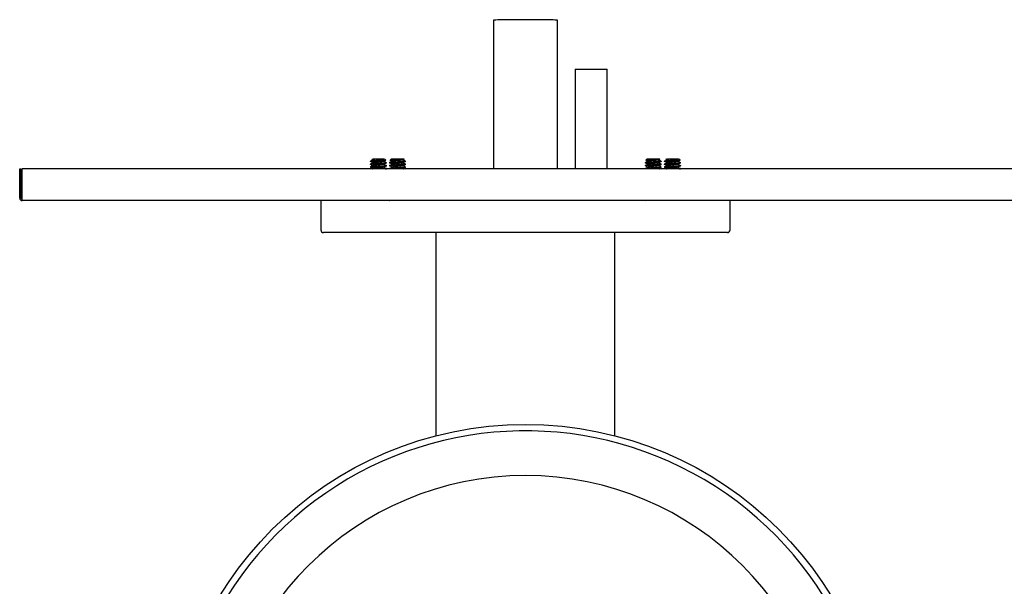
# Model space of a CAD drawing. Units: inches. Extents: x -19.3 to 19.2, y -11.1 to 13.1.
# Drawn here: x -19.3 to 0, y 0 to 11.1 of the extents above; entities that cross this region are included whole.
import ezdxf

# ---------------------------------------------------------------- set-up
doc = ezdxf.new("R2010")
doc.units = ezdxf.units.IN
doc.header["$MEASUREMENT"] = 0
for name, color, linetype in [('0000000752.C', 7, 'Continuous'), ('28343C.H', 7, 'Continuous'), ('28471C.A', 7, 'Continuous'), ('45769C.2', 7, 'Continuous'), ('55001132', 7, 'Continuous'), ('75560C', 7, 'Continuous'), ('ARMAFLEX5', 7, 'Continuous')]:
    doc.layers.add(name, color=color, linetype=linetype)

# ---------------------------------------------------------------- blocks, each defined once
blk = doc.blocks.new('SE31')
at = {"layer": '28471C.A', "color": 7, "linetype": 'Continuous'}
for p, q in [((-11.149, 6.923), (-11.149, 2.95)), ((-7.649, 2.95), (-7.649, 6.923))]:
    blk.add_line(p, q, dxfattribs=at)
blk = doc.blocks.new('SE32')
at = {"layer": '55001132', "color": 7, "linetype": 'Continuous'}
for centre, radius in [((-9.399, -3.827), 7), ((-9.399, -2.296), 1.14)]:
    blk.add_circle(centre, radius, dxfattribs=at)
for centre, radius, start, end in [((-9.399, -3.827), 6.875, 352.1436, 194.079), ((-9.399, -3.827), 6, 0, 180), ((-9.399, -2.296), 1.162, 352.1436, 194.079), ((-9.399, -2.296), 1.162, 312.8325, 352.1436), ((-9.399, -2.296), 1.162, 194.079, 221.4042), ((-9.399, -2.296), 1.162, 296.4699, 312.8325), ((-9.399, -2.296), 1.162, 270, 281.8715), ((-9.399, -2.296), 1.162, 281.8715, 296.4699), ((-13.444, -3.827), 1.955, 180, 254.737), ((-5.649, -3.827), 2.25, 271.2948, 0), ((-9.399, -3.827), 6.875, 312.8325, 352.1436), ((-9.399, -3.827), 6.875, 194.079, 221.4042), ((1.527, 51.038), 58.827, 254.73704, 260.23444), ((-5.899, -7.984), 1.914, 86.5577, 132.285), ((-5.815, -6.412), 0.34, 64.0026, 84.8983), ((-8.196, -5.458), 1.5, 260.2344, 305.3799), ((-6.871, -6.908), 0.464, 132.8677, 154.1916), ((-9.399, -3.827), 6.875, 221.4042, 281.8715), ((-9.399, -3.827), 6.875, 296.4699, 312.8325)]:
    blk.add_arc(centre, radius, start, end, dxfattribs=at)
for points, knots in [([(-9.399, -3.458), (-9.524, -3.458), (-9.648, -3.438), (-9.96, -3.335), (-10.136, -3.218), (-10.271, -3.065)], [0, 0, 0, 0, 0.377848, 0.377848, 1, 1, 1, 1]), ([(-5.599, -6.077), (-5.618, -6.077), (-5.637, -6.078), (-5.661, -6.082), (-5.666, -6.083), (-5.676, -6.085), (-5.681, -6.086), (-5.686, -6.091), (-5.685, -6.094), (-5.682, -6.097), (-5.68, -6.098), (-5.674, -6.102), (-5.67, -6.104), (-5.666, -6.106)], [0, 0, 0, 0, 0.5, 0.5, 0.625, 0.625, 0.75, 0.75, 0.8125, 0.8125, 0.875, 0.875, 1, 1, 1, 1]), ([(-7.289, -6.706), (-7.285, -6.697), (-7.281, -6.689), (-7.275, -6.675), (-7.273, -6.671), (-7.272, -6.664), (-7.271, -6.661), (-7.272, -6.657), (-7.273, -6.654), (-7.28, -6.653), (-7.285, -6.656), (-7.294, -6.66), (-7.299, -6.662), (-7.312, -6.67), (-7.32, -6.675), (-7.328, -6.681)], [0, 0, 0, 0, 0.25, 0.25, 0.375, 0.375, 0.4375, 0.4375, 0.5, 0.5, 0.625, 0.625, 0.75, 0.75, 1, 1, 1, 1]), ([(-7.985, -10.555), (-7.699, -10.495), (-7.418, -10.417), (-6.866, -10.225), (-6.596, -10.112), (-6.335, -9.982)], [0, 0, 0, 0, 0.5, 0.5, 1, 1, 1, 1])]:
    blk.add_open_spline(points, degree=3, knots=knots, dxfattribs=at)
blk = doc.blocks.new('SE36')
at = {"layer": '45769C.2', "color": 7, "linetype": 'Continuous'}
for p, q in [((-10.024, 11.072), (-10.024, 8.168)), ((-8.774, 8.168), (-8.774, 11.072))]:
    blk.add_line(p, q, dxfattribs=at)
blk.add_ellipse((-9.399, 11.072), major_axis=(0.625, 0), ratio=0.017452, start_param=0, end_param=3.141593, dxfattribs=at)
blk = doc.blocks.new('SE37')
at = {"layer": '28343C.H', "color": 7, "linetype": 'Continuous'}
for p, q in [((-13.399, 7.548), (-13.399, 6.974)), ((-5.399, 6.974), (-5.399, 7.548)), ((-5.451, 6.923), (-13.348, 6.923))]:
    blk.add_line(p, q, dxfattribs=at)
for centre, start, end in [((-13.348, 6.974), 180, 270), ((-5.451, 6.974), 270, 0)]:
    blk.add_arc(centre, 0.0515, start, end, dxfattribs=at)
blk = doc.blocks.new('SE38')
at = {"layer": 'ARMAFLEX5', "color": 7, "linetype": 'Continuous'}
for p, q in [((-8.429, 10.119), (-7.804, 10.119)), ((-8.429, 10.119), (-8.429, 8.168)), ((-7.804, 8.168), (-7.804, 10.119))]:
    blk.add_line(p, q, dxfattribs=at)
blk = doc.blocks.new('SE40')
at = {"layer": '75560C', "color": 7, "linetype": 'Continuous'}
for points, knots in [([(-6.791, 8.343), (-6.792, 8.343), (-6.792, 8.343), (-6.798, 8.34), (-6.812, 8.338), (-6.852, 8.334), (-6.878, 8.332), (-6.93, 8.328), (-6.955, 8.325), (-6.992, 8.321), (-7.004, 8.319), (-7.008, 8.317)], [0.0181457, 0.0181457, 0.0181457, 0.0181457, 0.01871019, 0.01871019, 0.02547771, 0.02547771, 0.03224522, 0.03224522, 0.03901274, 0.03901274, 0.04549108, 0.04549108, 0.04549108, 0.04549108]), ([(-6.791, 8.286), (-6.791, 8.286), (-6.792, 8.285), (-6.8, 8.283), (-6.815, 8.281), (-6.857, 8.277), (-6.883, 8.274), (-6.934, 8.27), (-6.959, 8.268), (-6.994, 8.264), (-7.005, 8.262), (-7.008, 8.26)], [0.07843454, 0.07843454, 0.07843454, 0.07843454, 0.07961783, 0.07961783, 0.08638535, 0.08638535, 0.09315287, 0.09315287, 0.09992038, 0.09992038, 0.1062481, 0.1062481, 0.1062481, 0.1062481]), ([(-6.791, 8.229), (-6.792, 8.229), (-6.793, 8.228), (-6.802, 8.226), (-6.818, 8.223), (-6.861, 8.219), (-6.888, 8.217), (-6.938, 8.213), (-6.963, 8.211), (-6.995, 8.207), (-7.005, 8.205), (-7.008, 8.203)], [0.13913685, 0.13913685, 0.13913685, 0.13913685, 0.14052548, 0.14052548, 0.14729299, 0.14729299, 0.15406051, 0.15406051, 0.16082803, 0.16082803, 0.16676372, 0.16676372, 0.16676372, 0.16676372]), ([(-6.791, 8.172), (-6.792, 8.171), (-6.794, 8.171), (-6.8, 8.169), (-6.805, 8.168), (-6.811, 8.168)], [0.199741894, 0.199741894, 0.199741894, 0.199741894, 0.201433121, 0.201433121, 0.204353605, 0.204353605, 0.204353605, 0.204353605])]:
    blk.add_open_spline(points, degree=3, knots=knots, dxfattribs=at)
blk = doc.blocks.new('SE41')
at = {"layer": '75560C', "color": 7, "linetype": 'Continuous'}
for points, knots in [([(-6.743, 8.317), (-6.743, 8.317), (-6.744, 8.316), (-6.747, 8.315), (-6.756, 8.314), (-6.768, 8.312), (-6.784, 8.311), (-6.803, 8.309), (-6.825, 8.308), (-6.848, 8.306), (-6.874, 8.305), (-6.923, 8.302), (-6.998, 8.297), (-7.048, 8.293), (-7.056, 8.29), (-7.056, 8.289)], [0.01381206, 0.01381206, 0.01381206, 0.01381206, 0.01460243, 0.01622492, 0.01784741, 0.0194699, 0.02109239, 0.02271488, 0.02433738, 0.02595987, 0.02758236, 0.02920485, 0.0352688, 0.04133275, 0.04436604, 0.04436604, 0.04436604, 0.04436604]), ([(-6.743, 8.26), (-6.743, 8.259), (-6.751, 8.256), (-6.801, 8.252), (-6.904, 8.246), (-7.009, 8.24), (-7.052, 8.235), (-7.056, 8.232), (-7.056, 8.232)], [0.0746862, 0.0746862, 0.0746862, 0.0746862, 0.07771646, 0.08378042, 0.08984437, 0.09673185, 0.10321845, 0.1049432, 0.1049432, 0.1049432, 0.1049432]), ([(-6.743, 8.203), (-6.743, 8.203), (-6.746, 8.201), (-6.76, 8.199), (-6.786, 8.196), (-6.816, 8.194), (-6.844, 8.192), (-6.867, 8.191), (-6.884, 8.19), (-6.894, 8.189), (-6.931, 8.187), (-6.998, 8.183), (-7.048, 8.179), (-7.056, 8.176), (-7.056, 8.175)], [0.13542529, 0.13542529, 0.13542529, 0.13542529, 0.13716744, 0.14035318, 0.14311751, 0.14545912, 0.14737692, 0.14887001, 0.14993768, 0.15057943, 0.15079495, 0.15685891, 0.16292287, 0.16595655, 0.16595655, 0.16595655, 0.16595655])]:
    blk.add_open_spline(points, degree=3, knots=knots, dxfattribs=at)
blk = doc.blocks.new('SE42')
at = {"layer": '75560C', "color": 7, "linetype": 'Continuous'}
for points, knots in [([(-7.056, 8.286), (-7.056, 8.287), (-7.051, 8.288), (-7.029, 8.291), (-6.989, 8.295), (-6.944, 8.297), (-6.895, 8.3), (-6.842, 8.303), (-6.792, 8.307), (-6.757, 8.31), (-6.744, 8.313), (-6.743, 8.314), (-6.743, 8.314)], [0.94950935, 0.94950935, 0.94950935, 0.94950935, 0.95217741, 0.95610668, 0.9596829, 0.962905, 0.96577204, 0.96957515, 0.97337826, 0.97718137, 0.98098447, 0.98202522, 0.98202522, 0.98202522, 0.98202522]), ([(-7.055, 8.228), (-7.057, 8.229), (-7.052, 8.232), (-6.998, 8.237), (-6.896, 8.243), (-6.793, 8.249), (-6.748, 8.254), (-6.743, 8.257), (-6.743, 8.257)], [0.88388366, 0.88388366, 0.88388366, 0.88388366, 0.88828919, 0.8947211, 0.90115301, 0.90819492, 0.91489797, 0.91719546, 0.91719546, 0.91719546, 0.91719546]), ([(-7.056, 8.172), (-7.056, 8.173), (-7.048, 8.175), (-7.011, 8.179), (-6.957, 8.183), (-6.886, 8.187), (-6.801, 8.192), (-6.751, 8.196), (-6.743, 8.199), (-6.743, 8.2)], [0.82061572, 0.82061572, 0.82061572, 0.82061572, 0.82444831, 0.82901452, 0.83314369, 0.83683392, 0.84326584, 0.84969775, 0.85291233, 0.85291233, 0.85291233, 0.85291233])]:
    blk.add_open_spline(points, degree=3, knots=knots, dxfattribs=at)
blk.add_open_spline([(-7.056, 7.545), (-7.056, 7.546), (-7.053, 7.547), (-7.049, 7.548)], degree=3, dxfattribs=at)
blk = doc.blocks.new('SE39')
at = {"layer": '75560C', "color": 7, "linetype": 'Continuous'}
for p, q in [((-7.056, 8.289), (-7.056, 8.286)), ((-7.026, 8.36), (-7.047, 8.339)), ((-6.773, 8.36), (-7.026, 8.36)), ((-6.791, 8.343), (-6.77, 8.355)), ((-6.77, 8.357), (-6.773, 8.36)), ((-6.743, 8.314), (-6.743, 8.317)), ((-7.056, 8.232), (-7.056, 8.229)), ((-7.056, 8.175), (-7.056, 8.172)), ((-6.743, 8.257), (-6.743, 8.26)), ((-6.743, 8.2), (-6.743, 8.203))]:
    blk.add_line(p, q, dxfattribs=at)
for centre, radius, start, end in [((-17.064, 25.557), 19.959, 300.0998, 300.2563), ((-20.085, -14.174), 25.965, 59.7655, 59.8802), ((-18.6, -11.563), 23.011, 59.7577, 59.8632), ((10.64, -21.615), 34.611, 120.1502, 120.2403), ((5.572, 29.54), 24.536, 239.7502, 239.8715), ((3.723, 26.3), 20.856, 239.7344, 239.8763), ((-20.581, 31.551), 26.957, 300.1163, 300.2319), ((-16.489, -8.046), 18.811, 59.7424, 59.8996), ((-21.291, 32.712), 28.367, 300.1217, 300.2318), ((-19.779, -13.767), 25.361, 59.8706, 59.8858), ((5.188, -12.303), 23.771, 120.1298, 120.2608), ((3.877, -10.107), 21.164, 120.1222, 120.2697), ((8.367, 34.225), 30.09, 239.7552, 239.8544), ((3.965, 26.604), 21.338, 239.7378, 239.7684), ((9.922, -21.139), 33.198, 120.219, 120.2273)]:
    blk.add_arc(centre, radius, start, end, dxfattribs=at)
blk.add_open_spline([(-7.048, 8.338), (-7.047, 8.339), (-7.042, 8.34), (-7.019, 8.342), (-6.996, 8.343), (-6.941, 8.346), (-6.909, 8.347), (-6.849, 8.349), (-6.821, 8.351), (-6.781, 8.353), (-6.769, 8.355), (-6.769, 8.356), (-6.769, 8.356), (-6.769, 8.356)], degree=3, knots=[0.2901434, 0.2901434, 0.2901434, 0.2901434, 0.375, 0.375, 0.5, 0.5, 0.625, 0.625, 0.75, 0.75, 0.875, 0.875, 0.8840947, 0.8840947, 0.8840947, 0.8840947], dxfattribs=at)
for name in ['SE42', 'SE41', 'SE40']:
    blk.add_blockref(name, (0, 0))
blk = doc.blocks.new('SE44')
at = {"layer": '75560C', "color": 7, "linetype": 'Continuous'}
for points, knots in [([(-11.791, 8.343), (-11.792, 8.343), (-11.792, 8.343), (-11.798, 8.34), (-11.812, 8.338), (-11.852, 8.334), (-11.878, 8.332), (-11.93, 8.328), (-11.955, 8.325), (-11.992, 8.321), (-12.004, 8.319), (-12.008, 8.317)], [0.0181457, 0.0181457, 0.0181457, 0.0181457, 0.01871019, 0.01871019, 0.02547771, 0.02547771, 0.03224522, 0.03224522, 0.03901274, 0.03901274, 0.04549108, 0.04549108, 0.04549108, 0.04549108]), ([(-11.791, 8.286), (-11.791, 8.286), (-11.792, 8.285), (-11.8, 8.283), (-11.815, 8.281), (-11.857, 8.277), (-11.883, 8.274), (-11.934, 8.27), (-11.959, 8.268), (-11.994, 8.264), (-12.005, 8.262), (-12.008, 8.26)], [0.07843454, 0.07843454, 0.07843454, 0.07843454, 0.07961783, 0.07961783, 0.08638535, 0.08638535, 0.09315287, 0.09315287, 0.09992038, 0.09992038, 0.1062481, 0.1062481, 0.1062481, 0.1062481]), ([(-11.791, 8.229), (-11.792, 8.229), (-11.793, 8.228), (-11.802, 8.226), (-11.818, 8.223), (-11.861, 8.219), (-11.888, 8.217), (-11.938, 8.213), (-11.963, 8.211), (-11.995, 8.207), (-12.005, 8.205), (-12.008, 8.203)], [0.13913685, 0.13913685, 0.13913685, 0.13913685, 0.14052548, 0.14052548, 0.14729299, 0.14729299, 0.15406051, 0.15406051, 0.16082803, 0.16082803, 0.16676372, 0.16676372, 0.16676372, 0.16676372]), ([(-11.791, 8.172), (-11.792, 8.171), (-11.794, 8.171), (-11.8, 8.169), (-11.805, 8.168), (-11.811, 8.168)], [0.199741894, 0.199741894, 0.199741894, 0.199741894, 0.201433121, 0.201433121, 0.204353605, 0.204353605, 0.204353605, 0.204353605])]:
    blk.add_open_spline(points, degree=3, knots=knots, dxfattribs=at)
blk = doc.blocks.new('SE45')
at = {"layer": '75560C', "color": 7, "linetype": 'Continuous'}
for points, knots in [([(-11.743, 8.317), (-11.743, 8.317), (-11.744, 8.316), (-11.747, 8.315), (-11.756, 8.314), (-11.768, 8.312), (-11.784, 8.311), (-11.803, 8.309), (-11.825, 8.308), (-11.848, 8.306), (-11.874, 8.305), (-11.923, 8.302), (-11.998, 8.297), (-12.048, 8.293), (-12.056, 8.29), (-12.056, 8.289)], [0.01381206, 0.01381206, 0.01381206, 0.01381206, 0.01460243, 0.01622492, 0.01784741, 0.0194699, 0.02109239, 0.02271488, 0.02433738, 0.02595987, 0.02758236, 0.02920485, 0.0352688, 0.04133275, 0.04436604, 0.04436604, 0.04436604, 0.04436604]), ([(-11.743, 8.26), (-11.743, 8.259), (-11.751, 8.256), (-11.801, 8.252), (-11.904, 8.246), (-12.009, 8.24), (-12.052, 8.235), (-12.056, 8.232), (-12.056, 8.232)], [0.0746862, 0.0746862, 0.0746862, 0.0746862, 0.07771646, 0.08378042, 0.08984437, 0.09673185, 0.10321845, 0.1049432, 0.1049432, 0.1049432, 0.1049432]), ([(-11.743, 8.203), (-11.743, 8.203), (-11.746, 8.201), (-11.76, 8.199), (-11.786, 8.196), (-11.816, 8.194), (-11.844, 8.192), (-11.867, 8.191), (-11.884, 8.19), (-11.894, 8.189), (-11.931, 8.187), (-11.998, 8.183), (-12.048, 8.179), (-12.056, 8.176), (-12.056, 8.175)], [0.13542529, 0.13542529, 0.13542529, 0.13542529, 0.13716744, 0.14035318, 0.14311751, 0.14545912, 0.14737692, 0.14887001, 0.14993768, 0.15057943, 0.15079495, 0.15685891, 0.16292287, 0.16595655, 0.16595655, 0.16595655, 0.16595655])]:
    blk.add_open_spline(points, degree=3, knots=knots, dxfattribs=at)
blk = doc.blocks.new('SE46')
at = {"layer": '75560C', "color": 7, "linetype": 'Continuous'}
for points, knots in [([(-12.056, 8.286), (-12.056, 8.287), (-12.051, 8.288), (-12.029, 8.291), (-11.989, 8.295), (-11.944, 8.297), (-11.895, 8.3), (-11.842, 8.303), (-11.792, 8.307), (-11.757, 8.31), (-11.744, 8.313), (-11.743, 8.314), (-11.743, 8.314)], [0.94950935, 0.94950935, 0.94950935, 0.94950935, 0.95217741, 0.95610668, 0.9596829, 0.962905, 0.96577204, 0.96957515, 0.97337826, 0.97718137, 0.98098447, 0.98202522, 0.98202522, 0.98202522, 0.98202522]), ([(-12.055, 8.228), (-12.057, 8.229), (-12.052, 8.232), (-11.998, 8.237), (-11.896, 8.243), (-11.793, 8.249), (-11.748, 8.254), (-11.743, 8.257), (-11.743, 8.257)], [0.88388366, 0.88388366, 0.88388366, 0.88388366, 0.88828919, 0.8947211, 0.90115301, 0.90819492, 0.91489797, 0.91719546, 0.91719546, 0.91719546, 0.91719546]), ([(-12.056, 8.172), (-12.056, 8.173), (-12.048, 8.175), (-12.011, 8.179), (-11.957, 8.183), (-11.886, 8.187), (-11.801, 8.192), (-11.751, 8.196), (-11.743, 8.199), (-11.743, 8.2)], [0.82061572, 0.82061572, 0.82061572, 0.82061572, 0.82444831, 0.82901452, 0.83314369, 0.83683392, 0.84326584, 0.84969775, 0.85291233, 0.85291233, 0.85291233, 0.85291233])]:
    blk.add_open_spline(points, degree=3, knots=knots, dxfattribs=at)
blk.add_open_spline([(-12.056, 7.545), (-12.056, 7.546), (-12.053, 7.547), (-12.049, 7.548)], degree=3, dxfattribs=at)
blk = doc.blocks.new('SE43')
at = {"layer": '75560C', "color": 7, "linetype": 'Continuous'}
for p, q in [((-12.056, 8.289), (-12.056, 8.286)), ((-12.026, 8.36), (-12.047, 8.339)), ((-11.773, 8.36), (-12.026, 8.36)), ((-11.791, 8.343), (-11.77, 8.355)), ((-11.77, 8.357), (-11.773, 8.36)), ((-11.743, 8.314), (-11.743, 8.317)), ((-12.056, 8.232), (-12.056, 8.229)), ((-12.056, 8.175), (-12.056, 8.172)), ((-11.743, 8.257), (-11.743, 8.26)), ((-11.743, 8.2), (-11.743, 8.203))]:
    blk.add_line(p, q, dxfattribs=at)
for centre, radius, start, end in [((-22.064, 25.557), 19.959, 300.0998, 300.2563), ((-25.085, -14.174), 25.965, 59.7655, 59.8802), ((-23.6, -11.563), 23.011, 59.7577, 59.8632), ((5.64, -21.615), 34.611, 120.1502, 120.2403), ((0.572, 29.54), 24.536, 239.7502, 239.8715), ((-1.277, 26.3), 20.856, 239.7344, 239.8763), ((-25.581, 31.551), 26.957, 300.1163, 300.2319), ((-21.489, -8.046), 18.811, 59.7424, 59.8996), ((-26.291, 32.712), 28.367, 300.1217, 300.2318), ((-24.779, -13.767), 25.361, 59.8706, 59.8858), ((0.188, -12.303), 23.771, 120.1298, 120.2608), ((-1.123, -10.107), 21.164, 120.1222, 120.2697), ((3.367, 34.225), 30.09, 239.7552, 239.8544), ((-1.035, 26.604), 21.338, 239.7378, 239.7684), ((4.922, -21.139), 33.198, 120.219, 120.2273)]:
    blk.add_arc(centre, radius, start, end, dxfattribs=at)
blk.add_open_spline([(-12.048, 8.338), (-12.047, 8.339), (-12.042, 8.34), (-12.019, 8.342), (-11.996, 8.343), (-11.941, 8.346), (-11.909, 8.347), (-11.849, 8.349), (-11.821, 8.351), (-11.781, 8.353), (-11.769, 8.355), (-11.769, 8.356), (-11.769, 8.356), (-11.769, 8.356)], degree=3, knots=[0.2901434, 0.2901434, 0.2901434, 0.2901434, 0.375, 0.375, 0.5, 0.5, 0.625, 0.625, 0.75, 0.75, 0.875, 0.875, 0.8840947, 0.8840947, 0.8840947, 0.8840947], dxfattribs=at)
for name in ['SE46', 'SE45', 'SE44']:
    blk.add_blockref(name, (0, 0))
blk = doc.blocks.new('SE71')
at = {"layer": '75560C', "color": 7, "linetype": 'Continuous'}
for points, knots in [([(-6.506, 8.36), (-6.526, 8.358), (-6.546, 8.357), (-6.588, 8.353), (-6.609, 8.351), (-6.627, 8.348), (-6.631, 8.347), (-6.633, 8.345)], [0, 0, 0, 0, 0.00517516, 0.00517516, 0.01194268, 0.01194268, 0.01544494, 0.01544494, 0.01544494, 0.01544494]), ([(-6.416, 8.315), (-6.418, 8.313), (-6.424, 8.312), (-6.447, 8.308), (-6.469, 8.306), (-6.518, 8.302), (-6.545, 8.3), (-6.592, 8.296), (-6.612, 8.294), (-6.628, 8.29), (-6.631, 8.29), (-6.633, 8.289)], [0.04815247, 0.04815247, 0.04815247, 0.04815247, 0.05254777, 0.05254777, 0.05931529, 0.05931529, 0.0660828, 0.0660828, 0.07285032, 0.07285032, 0.07579123, 0.07579123, 0.07579123, 0.07579123]), ([(-6.416, 8.258), (-6.418, 8.256), (-6.425, 8.255), (-6.45, 8.251), (-6.473, 8.249), (-6.522, 8.245), (-6.55, 8.243), (-6.596, 8.238), (-6.614, 8.236), (-6.629, 8.233), (-6.632, 8.232), (-6.633, 8.231)], [0.10866417, 0.10866417, 0.10866417, 0.10866417, 0.11345541, 0.11345541, 0.12022293, 0.12022293, 0.12699045, 0.12699045, 0.13375796, 0.13375796, 0.13646916, 0.13646916, 0.13646916, 0.13646916]), ([(-6.416, 8.2), (-6.419, 8.199), (-6.427, 8.197), (-6.454, 8.194), (-6.477, 8.192), (-6.527, 8.187), (-6.554, 8.185), (-6.599, 8.181), (-6.617, 8.179), (-6.629, 8.176), (-6.631, 8.175), (-6.633, 8.175)], [0.16942036, 0.16942036, 0.16942036, 0.16942036, 0.17436306, 0.17436306, 0.18113057, 0.18113057, 0.18789809, 0.18789809, 0.19466561, 0.19466561, 0.19676271, 0.19676271, 0.19676271, 0.19676271])]:
    blk.add_open_spline(points, degree=3, knots=knots, dxfattribs=at)
blk = doc.blocks.new('SE72')
at = {"layer": '75560C', "color": 7, "linetype": 'Continuous'}
for points, knots in [([(-6.55, 8.33), (-6.558, 8.33), (-6.575, 8.329), (-6.599, 8.327), (-6.621, 8.326), (-6.64, 8.324), (-6.656, 8.323), (-6.668, 8.321), (-6.677, 8.32), (-6.68, 8.318), (-6.681, 8.318), (-6.681, 8.317)], [0, 0, 0, 0, 0.00162249, 0.00324498, 0.00486748, 0.00648997, 0.00811246, 0.00973495, 0.01135744, 0.01297993, 0.01381206, 0.01381206, 0.01381206, 0.01381206]), ([(-6.368, 8.289), (-6.368, 8.288), (-6.376, 8.285), (-6.426, 8.28), (-6.524, 8.275), (-6.623, 8.269), (-6.673, 8.264), (-6.681, 8.261), (-6.681, 8.26)], [0.04436604, 0.04436604, 0.04436604, 0.04436604, 0.04739671, 0.05346066, 0.05952461, 0.06558856, 0.07165251, 0.0746862, 0.0746862, 0.0746862, 0.0746862]), ([(-6.369, 8.233), (-6.366, 8.231), (-6.377, 8.228), (-6.439, 8.222), (-6.524, 8.218), (-6.602, 8.213), (-6.656, 8.209), (-6.678, 8.206), (-6.681, 8.204), (-6.681, 8.203)], [0.10401421, 0.10401421, 0.10401421, 0.10401421, 0.1093011, 0.11497694, 0.12024332, 0.12509774, 0.12953793, 0.13356179, 0.13542529, 0.13542529, 0.13542529, 0.13542529]), ([(-6.369, 8.176), (-6.367, 8.174), (-6.372, 8.172), (-6.397, 8.169), (-6.416, 8.168)], [0.165082174, 0.165082174, 0.165082174, 0.165082174, 0.168986822, 0.173664071, 0.173664071, 0.173664071, 0.173664071])]:
    blk.add_open_spline(points, degree=3, knots=knots, dxfattribs=at)
blk = doc.blocks.new('SE73')
at = {"layer": '75560C', "color": 7, "linetype": 'Continuous'}
for points, knots in [([(-6.68, 8.256), (-6.683, 8.258), (-6.674, 8.261), (-6.617, 8.266), (-6.532, 8.271), (-6.45, 8.276), (-6.392, 8.28), (-6.371, 8.283), (-6.368, 8.285), (-6.368, 8.286)], [0.91609401, 0.91609401, 0.91609401, 0.91609401, 0.92126019, 0.92727968, 0.93295466, 0.93828345, 0.94326448, 0.94789625, 0.94950935, 0.94950935, 0.94950935, 0.94950935]), ([(-6.681, 8.314), (-6.681, 8.315), (-6.676, 8.317), (-6.653, 8.32), (-6.611, 8.323), (-6.556, 8.327), (-6.518, 8.329), (-6.499, 8.33)], [0.98202522, 0.98202522, 0.98202522, 0.98202522, 0.98478758, 0.98859069, 0.99239379, 0.9961969, 1, 1, 1, 1]), ([(-6.68, 8.199), (-6.682, 8.201), (-6.677, 8.204), (-6.623, 8.209), (-6.525, 8.215), (-6.426, 8.22), (-6.376, 8.225), (-6.368, 8.228), (-6.368, 8.229)], [0.85178865, 0.85178865, 0.85178865, 0.85178865, 0.85612966, 0.86256156, 0.86899347, 0.87542538, 0.88185729, 0.88507128, 0.88507128, 0.88507128, 0.88507128]), ([(-6.385, 8.168), (-6.377, 8.169), (-6.37, 8.17), (-6.368, 8.171), (-6.368, 8.172)], [0.815782511, 0.815782511, 0.815782511, 0.815782511, 0.819447161, 0.820615717, 0.820615717, 0.820615717, 0.820615717])]:
    blk.add_open_spline(points, degree=3, knots=knots, dxfattribs=at)
blk.add_open_spline([(-6.369, 7.544), (-6.369, 7.544), (-6.368, 7.545), (-6.368, 7.545)], degree=3, dxfattribs=at)
blk = doc.blocks.new('SE74')
at = {"layer": '75560C', "color": 7, "linetype": 'Continuous'}
blk.add_open_spline([(-6.655, 8.356), (-6.653, 8.357), (-6.643, 8.359), (-6.624, 8.36)], degree=3, dxfattribs=at)
blk.add_open_spline([(-6.498, 8.33), (-6.468, 8.331), (-6.44, 8.332), (-6.398, 8.335), (-6.383, 8.336), (-6.377, 8.337), (-6.376, 8.338), (-6.376, 8.338)], degree=3, knots=[0.0005806, 0.0005806, 0.0005806, 0.0005806, 0.125, 0.125, 0.25, 0.25, 0.2901434, 0.2901434, 0.2901434, 0.2901434], dxfattribs=at)
blk = doc.blocks.new('SE70')
at = {"layer": '75560C', "color": 7, "linetype": 'Continuous'}
for p, q in [((-6.681, 8.317), (-6.681, 8.314)), ((-6.651, 8.36), (-6.654, 8.357)), ((-6.654, 8.355), (-6.635, 8.344)), ((-6.651, 8.36), (-6.624, 8.36)), ((-6.506, 8.36), (-6.624, 8.36)), ((-6.499, 8.33), (-6.55, 8.33)), ((-6.405, 8.36), (-6.506, 8.36)), ((-6.377, 8.339), (-6.398, 8.36)), ((-6.368, 8.286), (-6.368, 8.289)), ((-6.681, 8.26), (-6.681, 8.257)), ((-6.681, 8.203), (-6.681, 8.2)), ((-6.368, 8.229), (-6.368, 8.232)), ((-6.368, 8.172), (-6.368, 8.175))]:
    blk.add_line(p, q, dxfattribs=at)
for centre, radius, start, end in [((-18.996, 29.54), 24.536, 300.1285, 300.2559), ((-24.064, -21.615), 34.611, 59.7635, 59.8498), ((-17.147, 26.3), 20.856, 300.1237, 300.2731), ((5.176, -11.563), 23.011, 120.1368, 120.2484), ((6.661, -14.174), 25.965, 120.1198, 120.2399), ((3.64, 25.557), 19.959, 239.7518, 239.9002), ((-21.791, 34.225), 30.09, 300.1456, 300.2493), ((-17.301, -10.107), 21.164, 59.7378, 59.8778), ((-18.612, -12.303), 23.771, 59.7454, 59.8669), ((-17.389, 26.604), 21.338, 300.2316, 300.2696), ((3.065, -8.046), 18.811, 120.1004, 120.2663), ((7.157, 31.551), 26.957, 239.7732, 239.8837), ((7.867, 32.712), 28.367, 239.7731, 239.8783), ((6.355, -13.767), 25.361, 120.1142, 120.1294), ((-23.346, -21.139), 33.198, 59.7766, 59.781)]:
    blk.add_arc(centre, radius, start, end, dxfattribs=at)
blk.add_open_spline([(-6.405, 8.36), (-6.407, 8.359), (-6.409, 8.357), (-6.415, 8.355), (-6.418, 8.353), (-6.427, 8.351), (-6.432, 8.349), (-6.443, 8.347), (-6.449, 8.346), (-6.463, 8.343), (-6.47, 8.342), (-6.484, 8.34), (-6.492, 8.338), (-6.508, 8.336), (-6.516, 8.335), (-6.532, 8.332), (-6.541, 8.331), (-6.55, 8.33)], degree=3, knots=[0, 0, 0, 0, 0.125, 0.125, 0.25, 0.25, 0.375, 0.375, 0.5, 0.5, 0.625, 0.625, 0.75, 0.75, 0.875, 0.875, 1, 1, 1, 1], dxfattribs=at)
for name in ['SE73', 'SE72', 'SE74', 'SE71']:
    blk.add_blockref(name, (0, 0))
blk = doc.blocks.new('SE76')
at = {"layer": '75560C', "color": 7, "linetype": 'Continuous'}
for points, knots in [([(-12.256, 8.36), (-12.276, 8.358), (-12.296, 8.357), (-12.338, 8.353), (-12.359, 8.351), (-12.377, 8.348), (-12.381, 8.347), (-12.383, 8.345)], [0, 0, 0, 0, 0.00517516, 0.00517516, 0.01194268, 0.01194268, 0.01544494, 0.01544494, 0.01544494, 0.01544494]), ([(-12.166, 8.315), (-12.168, 8.313), (-12.174, 8.312), (-12.197, 8.308), (-12.219, 8.306), (-12.268, 8.302), (-12.295, 8.3), (-12.342, 8.296), (-12.362, 8.294), (-12.378, 8.29), (-12.381, 8.29), (-12.383, 8.289)], [0.04815247, 0.04815247, 0.04815247, 0.04815247, 0.05254777, 0.05254777, 0.05931529, 0.05931529, 0.0660828, 0.0660828, 0.07285032, 0.07285032, 0.07579123, 0.07579123, 0.07579123, 0.07579123]), ([(-12.166, 8.258), (-12.168, 8.256), (-12.175, 8.255), (-12.2, 8.251), (-12.223, 8.249), (-12.272, 8.245), (-12.3, 8.243), (-12.346, 8.238), (-12.364, 8.236), (-12.379, 8.233), (-12.382, 8.232), (-12.383, 8.231)], [0.10866417, 0.10866417, 0.10866417, 0.10866417, 0.11345541, 0.11345541, 0.12022293, 0.12022293, 0.12699045, 0.12699045, 0.13375796, 0.13375796, 0.13646916, 0.13646916, 0.13646916, 0.13646916]), ([(-12.166, 8.2), (-12.169, 8.199), (-12.177, 8.197), (-12.204, 8.194), (-12.227, 8.192), (-12.277, 8.187), (-12.304, 8.185), (-12.349, 8.181), (-12.367, 8.179), (-12.379, 8.176), (-12.381, 8.175), (-12.383, 8.175)], [0.16942036, 0.16942036, 0.16942036, 0.16942036, 0.17436306, 0.17436306, 0.18113057, 0.18113057, 0.18789809, 0.18789809, 0.19466561, 0.19466561, 0.19676271, 0.19676271, 0.19676271, 0.19676271])]:
    blk.add_open_spline(points, degree=3, knots=knots, dxfattribs=at)
blk = doc.blocks.new('SE77')
at = {"layer": '75560C', "color": 7, "linetype": 'Continuous'}
for points, knots in [([(-12.3, 8.33), (-12.308, 8.33), (-12.325, 8.329), (-12.349, 8.327), (-12.371, 8.326), (-12.39, 8.324), (-12.406, 8.323), (-12.418, 8.321), (-12.427, 8.32), (-12.43, 8.318), (-12.431, 8.318), (-12.431, 8.317)], [0, 0, 0, 0, 0.00162249, 0.00324498, 0.00486748, 0.00648997, 0.00811246, 0.00973495, 0.01135744, 0.01297993, 0.01381206, 0.01381206, 0.01381206, 0.01381206]), ([(-12.118, 8.289), (-12.118, 8.288), (-12.126, 8.285), (-12.176, 8.28), (-12.274, 8.275), (-12.373, 8.269), (-12.423, 8.264), (-12.431, 8.261), (-12.431, 8.26)], [0.04436604, 0.04436604, 0.04436604, 0.04436604, 0.04739671, 0.05346066, 0.05952461, 0.06558856, 0.07165251, 0.0746862, 0.0746862, 0.0746862, 0.0746862]), ([(-12.119, 8.233), (-12.116, 8.231), (-12.127, 8.228), (-12.189, 8.222), (-12.274, 8.218), (-12.352, 8.213), (-12.406, 8.209), (-12.428, 8.206), (-12.431, 8.204), (-12.431, 8.203)], [0.10401421, 0.10401421, 0.10401421, 0.10401421, 0.1093011, 0.11497694, 0.12024332, 0.12509774, 0.12953793, 0.13356179, 0.13542529, 0.13542529, 0.13542529, 0.13542529]), ([(-12.119, 8.176), (-12.117, 8.174), (-12.122, 8.172), (-12.147, 8.169), (-12.166, 8.168)], [0.165082174, 0.165082174, 0.165082174, 0.165082174, 0.168986822, 0.173664071, 0.173664071, 0.173664071, 0.173664071])]:
    blk.add_open_spline(points, degree=3, knots=knots, dxfattribs=at)
blk.add_open_spline([(-12.118, 7.548), (-12.118, 7.547), (-12.12, 7.546), (-12.123, 7.546)], degree=3, dxfattribs=at)
blk = doc.blocks.new('SE78')
at = {"layer": '75560C', "color": 7, "linetype": 'Continuous'}
for points, knots in [([(-12.43, 8.256), (-12.433, 8.258), (-12.424, 8.261), (-12.367, 8.266), (-12.282, 8.271), (-12.2, 8.276), (-12.142, 8.28), (-12.121, 8.283), (-12.118, 8.285), (-12.118, 8.286)], [0.91609401, 0.91609401, 0.91609401, 0.91609401, 0.92126019, 0.92727968, 0.93295466, 0.93828345, 0.94326448, 0.94789625, 0.94950935, 0.94950935, 0.94950935, 0.94950935]), ([(-12.431, 8.314), (-12.431, 8.315), (-12.426, 8.317), (-12.403, 8.32), (-12.361, 8.323), (-12.306, 8.327), (-12.268, 8.329), (-12.249, 8.33)], [0.98202522, 0.98202522, 0.98202522, 0.98202522, 0.98478758, 0.98859069, 0.99239379, 0.9961969, 1, 1, 1, 1]), ([(-12.43, 8.199), (-12.432, 8.201), (-12.427, 8.204), (-12.373, 8.209), (-12.275, 8.215), (-12.176, 8.22), (-12.126, 8.225), (-12.118, 8.228), (-12.118, 8.229)], [0.85178865, 0.85178865, 0.85178865, 0.85178865, 0.85612966, 0.86256156, 0.86899347, 0.87542538, 0.88185729, 0.88507128, 0.88507128, 0.88507128, 0.88507128]), ([(-12.135, 8.168), (-12.127, 8.169), (-12.12, 8.17), (-12.118, 8.171), (-12.118, 8.172)], [0.815782511, 0.815782511, 0.815782511, 0.815782511, 0.819447161, 0.820615717, 0.820615717, 0.820615717, 0.820615717])]:
    blk.add_open_spline(points, degree=3, knots=knots, dxfattribs=at)
blk.add_open_spline([(-12.119, 7.544), (-12.119, 7.544), (-12.118, 7.545), (-12.118, 7.545)], degree=3, dxfattribs=at)
blk = doc.blocks.new('SE79')
at = {"layer": '75560C', "color": 7, "linetype": 'Continuous'}
blk.add_open_spline([(-12.405, 8.356), (-12.403, 8.357), (-12.393, 8.359), (-12.374, 8.36)], degree=3, dxfattribs=at)
blk.add_open_spline([(-12.248, 8.33), (-12.218, 8.331), (-12.19, 8.332), (-12.148, 8.335), (-12.133, 8.336), (-12.127, 8.337), (-12.126, 8.338), (-12.126, 8.338)], degree=3, knots=[0.0005806, 0.0005806, 0.0005806, 0.0005806, 0.125, 0.125, 0.25, 0.25, 0.2901434, 0.2901434, 0.2901434, 0.2901434], dxfattribs=at)
blk = doc.blocks.new('SE75')
at = {"layer": '75560C', "color": 7, "linetype": 'Continuous'}
for p, q in [((-12.431, 8.317), (-12.431, 8.314)), ((-12.401, 8.36), (-12.404, 8.357)), ((-12.404, 8.355), (-12.385, 8.344)), ((-12.401, 8.36), (-12.374, 8.36)), ((-12.256, 8.36), (-12.374, 8.36)), ((-12.249, 8.33), (-12.3, 8.33)), ((-12.155, 8.36), (-12.256, 8.36)), ((-12.127, 8.339), (-12.148, 8.36)), ((-12.118, 8.286), (-12.118, 8.289)), ((-12.431, 8.26), (-12.431, 8.257)), ((-12.431, 8.203), (-12.431, 8.2)), ((-12.118, 8.229), (-12.118, 8.232)), ((-12.118, 8.172), (-12.118, 8.175))]:
    blk.add_line(p, q, dxfattribs=at)
for centre, radius, start, end in [((-24.746, 29.54), 24.536, 300.1285, 300.2559), ((-29.814, -21.615), 34.611, 59.7635, 59.8498), ((-22.897, 26.3), 20.856, 300.1237, 300.2731), ((-0.574, -11.563), 23.011, 120.1368, 120.2484), ((0.911, -14.174), 25.965, 120.1198, 120.2399), ((-2.11, 25.557), 19.959, 239.7518, 239.9002), ((-27.541, 34.225), 30.09, 300.1456, 300.2493), ((-23.051, -10.107), 21.164, 59.7378, 59.8778), ((-24.362, -12.303), 23.771, 59.7454, 59.8669), ((-23.139, 26.604), 21.338, 300.2316, 300.2696), ((-2.685, -8.046), 18.811, 120.1004, 120.2663), ((1.407, 31.551), 26.957, 239.7732, 239.8837), ((2.117, 32.712), 28.367, 239.7731, 239.8783), ((0.605, -13.767), 25.361, 120.1142, 120.1294), ((-29.096, -21.139), 33.198, 59.7766, 59.781)]:
    blk.add_arc(centre, radius, start, end, dxfattribs=at)
blk.add_open_spline([(-12.155, 8.36), (-12.157, 8.359), (-12.159, 8.357), (-12.165, 8.355), (-12.168, 8.353), (-12.177, 8.351), (-12.182, 8.349), (-12.193, 8.347), (-12.199, 8.346), (-12.213, 8.343), (-12.22, 8.342), (-12.234, 8.34), (-12.242, 8.338), (-12.258, 8.336), (-12.266, 8.335), (-12.282, 8.332), (-12.291, 8.331), (-12.3, 8.33)], degree=3, knots=[0, 0, 0, 0, 0.125, 0.125, 0.25, 0.25, 0.375, 0.375, 0.5, 0.5, 0.625, 0.625, 0.75, 0.75, 0.875, 0.875, 1, 1, 1, 1], dxfattribs=at)
for name in ['SE78', 'SE77', 'SE79', 'SE76']:
    blk.add_blockref(name, (0, 0))
blk = doc.blocks.new('SE80')
at = {"layer": '0000000752.C', "color": 7, "linetype": 'Continuous'}
for p, q in [((-19.287, 7.593), (-19.287, 8.168)), ((-19.287, 8.168), (-19.257, 8.168)), ((-19.257, 7.593), (-19.257, 8.168)), ((-19.242, 8.122), (-19.242, 8.168)), ((19.167, 8.168), (-19.242, 8.168)), ((-19.242, 7.593), (-19.242, 8.122)), ((-19.242, 7.548), (-19.242, 7.593)), ((19.167, 7.548), (-19.242, 7.548))]:
    blk.add_line(p, q, dxfattribs=at)
for radius in [0.0455, 0.0156]:
    blk.add_arc((-19.242, 7.593), radius, 180, 270, dxfattribs=at)

msp = doc.modelspace()

# ---------------------------------------------------------------- block references
for name in ['SE36', 'SE38', 'SE75', 'SE43', 'SE39', 'SE70', 'SE80', 'SE37', 'SE31', 'SE32']:
    msp.add_blockref(name, (0, 0))

doc.saveas('drawing.dxf')
